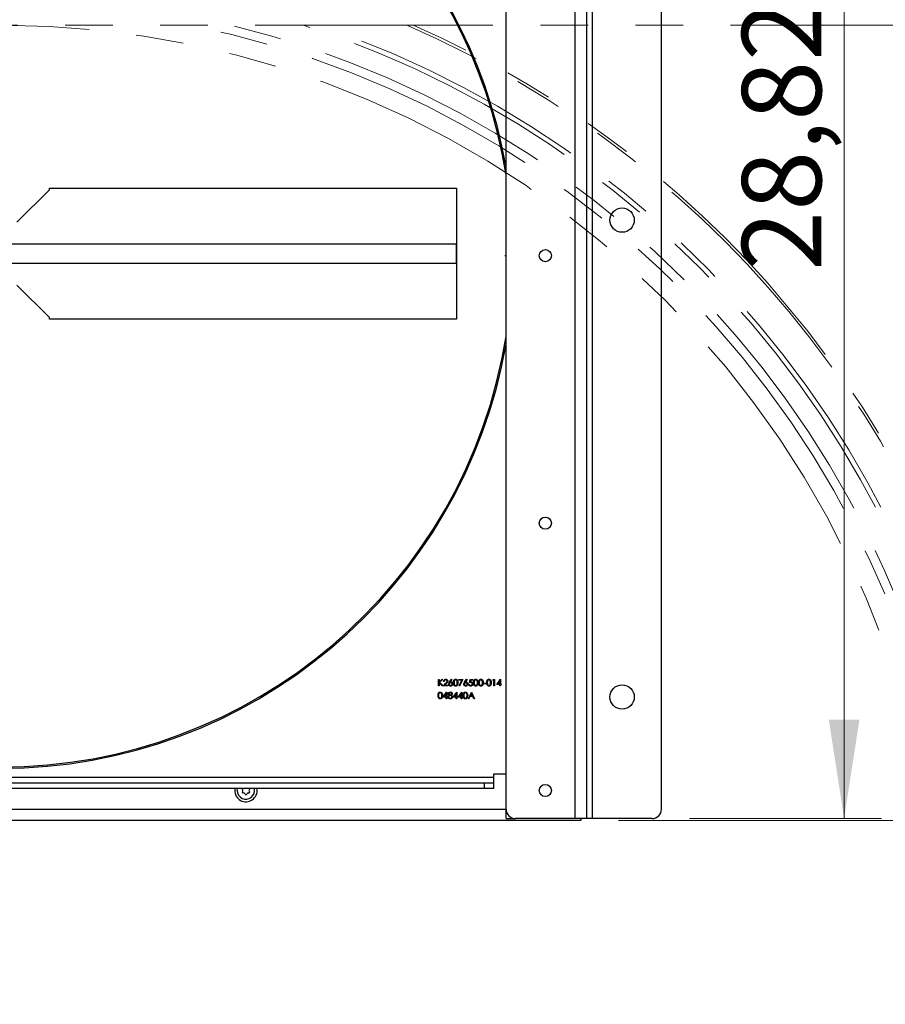
# Model space of a CAD drawing. Units: inches. Extents: x 6 to 158, y 3 to 227.
# Drawn here: x 46 to 65, y 109 to 130 of the extents above; entities that cross this region are included whole.
import ezdxf

# ---------------------------------------------------------------- set-up
doc = ezdxf.new("R2010")
doc.units = ezdxf.units.IN
doc.header["$LTSCALE"] = 20
doc.header["$MEASUREMENT"] = 0
doc.linetypes.add('PHANTOM', pattern=[0.5, 0.25, -0.05, 0.05, -0.05, 0.05, -0.05])
doc.styles.add('SLDTEXTSTYLE0', font='TXT', dxfattribs={"width": 0.7})
doc.dimstyles.new('SLDDIMSTYLE1', dxfattribs={"dimtxt": 2.151111, "dimasz": 2.07874, "dimexe": 0, "dimexo": 0.0625, "dimgap": 0.537778, "dimtad": 1, "dimrnd": 1e-09, "dimzin": 12, "dimdsep": 46, "dimtxsty": 'SLDTEXTSTYLE0', "dimsah": 1, "dimcen": 0.09, "dimadec": 0, "dimazin": 3, "dimtfac": 1, "dimtofl": 0, "dimtmove": 0, "dimatfit": 3, "dimfxl": 0, "dimfrac": 2, "dimtolj": 1, "dimtzin": 12, "dimarcsym": 0})

# ---------------------------------------------------------------- blocks, each defined once
blk = doc.blocks.new('_D_13')
at = {"color": 7, "linetype": 'Continuous', "lineweight": 0}
for p, q in [((60.407, 141.702), (64.448, 141.702)), ((63.66, 141.702), (63.66, 112.883)), ((60.407, 112.883), (64.448, 112.883))]:
    blk.add_line(p, q, dxfattribs=at)
at = {"color": 7, "linetype": 'Continuous', "lineweight": 18}
for points in [[(63.66, 141.702), (63.339, 139.623), (63.982, 139.623)], [(63.66, 112.883), (63.982, 114.962), (63.339, 114.962)]]:
    blk.add_solid(points, dxfattribs=at)
at = {"color": 7, "linetype": 'Continuous', "lineweight": 18, "insert": (61.512, 124.416), "char_height": 1.6667, "attachment_point": 1, "rotation": 90, "style": 'SLDTEXTSTYLE0'}
blk.add_mtext('28,82', dxfattribs=at)
blk = doc.blocks.new('_D_14')
at = {"color": 7, "linetype": 'Continuous', "lineweight": 0}
for p, q in [((47.12, 163.267), (69.326, 163.267)), ((68.539, 163.267), (68.539, 112.844)), ((58.911, 112.844), (69.326, 112.844))]:
    blk.add_line(p, q, dxfattribs=at)
at = {"color": 7, "linetype": 'Continuous', "lineweight": 18}
for points in [[(68.539, 163.267), (68.217, 161.188), (68.86, 161.188)], [(68.539, 112.844), (68.86, 114.922), (68.217, 114.922)]]:
    blk.add_solid(points, dxfattribs=at)
at = {"color": 7, "linetype": 'Continuous', "lineweight": 18, "insert": (66.39, 135.129), "char_height": 1.6667, "attachment_point": 1, "rotation": 90, "style": 'SLDTEXTSTYLE0'}
blk.add_mtext('50,42', dxfattribs=at)

msp = doc.modelspace()

# ---------------------------------------------------------------- linework, layer by layer
at = {"color": 7, "linetype": 'Continuous', "lineweight": 25}
for p, q in [((58.005, 112.883), (58.005, 141.702)), ((58.242, 141.702), (58.242, 112.883)), ((58.36, 141.702), (58.36, 112.883)), ((59.816, 113.08), (59.816, 141.505)), ((56.549, 113.08), (56.549, 134.536)), ((46.26, 125.435), (46.942, 126.117)), ((46.942, 126.117), (46.942, 126.151)), ((46.942, 126.151), (55.505, 126.151)), ((55.505, 126.151), (55.505, 124.977)), ((55.513, 125.477), (55.505, 125.477)), ((55.513, 124.068), (55.513, 125.477)), ((55.505, 124.977), (36.332, 124.977)), ((55.505, 124.568), (55.505, 124.977)), ((56.549, 124.733), (56.524, 124.733)), ((56.549, 124.728), (56.524, 124.728)), ((55.505, 124.568), (36.332, 124.568)), ((55.505, 124.568), (55.505, 123.395)), ((46.942, 123.429), (46.26, 124.111)), ((55.505, 124.068), (55.513, 124.068)), ((46.942, 123.395), (46.942, 123.429)), ((55.505, 123.395), (46.942, 123.395)), ((55.129, 115.813), (55.142, 115.813)), ((55.129, 115.675), (55.129, 115.813)), ((55.142, 115.675), (55.129, 115.675)), ((55.142, 115.76), (55.199, 115.813)), ((55.142, 115.813), (55.142, 115.76)), ((55.142, 115.742), (55.142, 115.675)), ((55.206, 115.675), (55.142, 115.742)), ((55.217, 115.813), (55.149, 115.751)), ((55.149, 115.751), (55.222, 115.675)), ((55.199, 115.813), (55.217, 115.813)), ((55.222, 115.675), (55.206, 115.675)), ((55.23, 115.675), (55.283, 115.732)), ((55.324, 115.675), (55.23, 115.675)), ((55.248, 115.771), (55.235, 115.771)), ((55.294, 115.726), (55.26, 115.689)), ((55.26, 115.689), (55.324, 115.689)), ((55.324, 115.689), (55.324, 115.675)), ((55.358, 115.754), (55.4, 115.816)), ((55.409, 115.809), (55.373, 115.753)), ((55.4, 115.816), (55.409, 115.809)), ((55.557, 115.813), (55.642, 115.813)), ((55.557, 115.799), (55.557, 115.813)), ((55.621, 115.799), (55.557, 115.799)), ((55.559, 115.678), (55.621, 115.799)), ((55.569, 115.672), (55.559, 115.678)), ((55.642, 115.813), (55.569, 115.672)), ((55.676, 115.754), (55.718, 115.816)), ((55.727, 115.809), (55.691, 115.753)), ((55.718, 115.816), (55.727, 115.809)), ((55.762, 115.71), (55.774, 115.71)), ((55.776, 115.744), (55.79, 115.813)), ((55.79, 115.813), (55.847, 115.813)), ((55.8, 115.799), (55.792, 115.763)), ((55.847, 115.799), (55.8, 115.799)), ((55.847, 115.813), (55.847, 115.799)), ((56.078, 115.735), (56.131, 115.735)), ((56.078, 115.721), (56.078, 115.735)), ((56.131, 115.721), (56.078, 115.721)), ((56.131, 115.735), (56.131, 115.721)), ((56.269, 115.799), (56.277, 115.813)), ((56.29, 115.799), (56.269, 115.799)), ((56.277, 115.813), (56.302, 115.813)), ((56.29, 115.675), (56.29, 115.799)), ((56.302, 115.675), (56.29, 115.675)), ((56.302, 115.813), (56.302, 115.675)), ((56.354, 115.707), (56.429, 115.816)), ((56.419, 115.707), (56.354, 115.707)), ((56.419, 115.781), (56.378, 115.721)), ((56.378, 115.721), (56.419, 115.721)), ((56.419, 115.721), (56.419, 115.781)), ((56.419, 115.675), (56.419, 115.707)), ((56.431, 115.675), (56.419, 115.675)), ((56.429, 115.816), (56.431, 115.816)), ((56.431, 115.816), (56.431, 115.721)), ((56.431, 115.721), (56.447, 115.721)), ((56.431, 115.707), (56.431, 115.675)), ((56.447, 115.707), (56.431, 115.707)), ((56.447, 115.721), (56.447, 115.707)), ((55.223, 115.438), (55.298, 115.547)), ((55.288, 115.512), (55.247, 115.452)), ((55.288, 115.452), (55.288, 115.512)), ((55.298, 115.547), (55.301, 115.547)), ((55.301, 115.547), (55.301, 115.452)), ((55.435, 115.438), (55.51, 115.547)), ((55.5, 115.512), (55.459, 115.452)), ((55.5, 115.452), (55.5, 115.512)), ((55.51, 115.547), (55.513, 115.547)), ((55.513, 115.547), (55.513, 115.452)), ((55.541, 115.438), (55.616, 115.547)), ((55.606, 115.512), (55.565, 115.452)), ((55.606, 115.452), (55.606, 115.512)), ((55.616, 115.547), (55.619, 115.547)), ((55.619, 115.547), (55.619, 115.452)), ((55.755, 115.406), (55.82, 115.544)), ((55.821, 115.517), (55.796, 115.464)), ((55.796, 115.464), (55.845, 115.464)), ((55.82, 115.544), (55.822, 115.544)), ((55.845, 115.464), (55.821, 115.517)), ((55.822, 115.544), (55.885, 115.406)), ((55.288, 115.438), (55.223, 115.438)), ((55.247, 115.452), (55.288, 115.452)), ((55.288, 115.406), (55.288, 115.438)), ((55.301, 115.406), (55.288, 115.406)), ((55.301, 115.452), (55.317, 115.452)), ((55.301, 115.438), (55.301, 115.406)), ((55.317, 115.438), (55.301, 115.438)), ((55.317, 115.452), (55.317, 115.438)), ((55.5, 115.438), (55.435, 115.438)), ((55.459, 115.452), (55.5, 115.452)), ((55.5, 115.406), (55.5, 115.438)), ((55.513, 115.406), (55.5, 115.406)), ((55.513, 115.452), (55.529, 115.452)), ((55.513, 115.438), (55.513, 115.406)), ((55.529, 115.438), (55.513, 115.438)), ((55.529, 115.452), (55.529, 115.438)), ((55.606, 115.438), (55.541, 115.438)), ((55.565, 115.452), (55.606, 115.452)), ((55.606, 115.406), (55.606, 115.438)), ((55.619, 115.406), (55.606, 115.406)), ((55.619, 115.452), (55.635, 115.452)), ((55.619, 115.438), (55.619, 115.406)), ((55.635, 115.438), (55.619, 115.438)), ((55.635, 115.452), (55.635, 115.438)), ((55.768, 115.406), (55.755, 115.406)), ((55.789, 115.45), (55.768, 115.406)), ((55.852, 115.45), (55.789, 115.45)), ((55.872, 115.406), (55.852, 115.45)), ((55.885, 115.406), (55.872, 115.406)), ((56.293, 113.828), (56.549, 113.828)), ((56.293, 113.749), (56.293, 113.828)), ((56.293, 113.749), (35.545, 113.749)), ((56.096, 113.631), (35.742, 113.631)), ((56.096, 113.513), (56.096, 113.631)), ((56.293, 113.631), (56.096, 113.631)), ((56.293, 113.631), (56.293, 113.749)), ((56.293, 113.513), (56.293, 113.631)), ((56.096, 113.513), (35.742, 113.513)), ((50.893, 113.473), (50.897, 113.513)), ((51.312, 113.473), (51.309, 113.513)), ((56.293, 113.513), (56.096, 113.513)), ((35.289, 113.08), (56.549, 113.08)), ((56.549, 112.883), (56.549, 113.08)), ((58.123, 112.844), (33.714, 112.844)), ((56.549, 112.883), (56.746, 112.883)), ((58.005, 112.883), (56.746, 112.883)), ((58.242, 112.883), (58.005, 112.883)), ((58.123, 112.883), (58.123, 112.844)), ((58.36, 112.883), (58.242, 112.883)), ((59.62, 112.883), (58.36, 112.883))]:
    msp.add_line(p, q, dxfattribs=at)
at = {"color": 7, "linetype": 'PHANTOM', "lineweight": 18}
msp.add_line((66.273, 129.583), (25.564, 129.583), dxfattribs=at)
msp.add_circle((45.919, 109.819), 19.764, dxfattribs=at)
at = {"color": 7, "linetype": 'Continuous', "lineweight": 25}
for centre, radius in [((58.99, 125.481), 0.256), ((57.375, 124.733), 0.128), ((57.375, 119.103), 0.128), ((58.99, 115.442), 0.256), ((57.375, 113.473), 0.128)]:
    msp.add_circle(centre, radius, dxfattribs=at)
for centre, radius, start, end in [((45.919, 124.733), 10.792, 9.9501, 83.717), ((45.919, 124.733), 10.765, 9.1018, 83.7013), ((45.919, 124.733), 10.765, 189.1018, 350.8982), ((45.919, 124.733), 10.792, 189.9501, 350.0499), ((51.076, 113.473), 0.236, 170.4059, 0), ((51.076, 113.473), 0.183, 180, 12.4187), ((51.015, 113.509), 0.0177, 167.1604, 226.6582), ((51.015, 113.438), 0.0177, 133.3418, 286.6582), ((50.981, 113.473), 0.031, 313.3418, 46.6582), ((51.029, 113.391), 0.031, 13.3418, 106.6582), ((51.076, 113.403), 0.0177, 193.3418, 346.6582), ((51.124, 113.391), 0.031, 73.3418, 166.6582), ((51.138, 113.438), 0.0177, 253.3418, 46.6582), ((51.171, 113.473), 0.031, 133.3418, 226.6582), ((51.138, 113.509), 0.0177, 313.3418, 12.8396), ((56.746, 113.08), 0.197, 180, 270), ((59.62, 113.08), 0.197, 270, 0)]:
    msp.add_arc(centre, radius, start, end, dxfattribs=at)
at = {"color": 7, "linetype": 'PHANTOM', "lineweight": 18}
for radius, start, end in [(20.866, 108.7072, 359.97), (20.763, 107.8438, 359.97), (20.352, 103.8066, 359.97), (20.161, 101.3947, 359.97), (20.161, 0, 78.6053), (20.352, 0, 76.1934), (20.763, 0, 72.1562), (20.866, 0, 71.2928), (21.531, 9.1018, 66.6245), (21.585, 9.9501, 66.2978)]:
    msp.add_arc((45.919, 109.819), radius, start, end, dxfattribs=at)
at = {"color": 7, "linetype": 'Continuous', "lineweight": 25}
for points, knots in [([(55.235, 115.771), (55.236, 115.777), (55.238, 115.791), (55.249, 115.806), (55.264, 115.815), (55.275, 115.816), (55.28, 115.816)], [0, 0, 0, 0, 0.280029, 0.559515, 0.779668, 1, 1, 1, 1]), ([(55.28, 115.802), (55.275, 115.802), (55.265, 115.801), (55.255, 115.792), (55.249, 115.782), (55.248, 115.774), (55.248, 115.771)], [0, 0, 0, 0, 0.279699, 0.558847, 0.779176, 1, 1, 1, 1]), ([(55.28, 115.816), (55.286, 115.816), (55.299, 115.815), (55.312, 115.804), (55.321, 115.79), (55.321, 115.78), (55.322, 115.776)], [0, 0, 0, 0, 0.27989, 0.559224, 0.779582, 1, 1, 1, 1]), ([(55.31, 115.774), (55.309, 115.779), (55.308, 115.787), (55.299, 115.796), (55.29, 115.802), (55.283, 115.802), (55.28, 115.802)], [0, 0, 0, 0, 0.279126, 0.558978, 0.77935, 1, 1, 1, 1]), ([(55.283, 115.732), (55.29, 115.739), (55.299, 115.748), (55.308, 115.763), (55.309, 115.771), (55.31, 115.774)], [0, 0, 0, 0, 0.560717, 0.780532, 1, 1, 1, 1]), ([(55.322, 115.776), (55.321, 115.77), (55.32, 115.759), (55.309, 115.743), (55.3, 115.732), (55.294, 115.726)], [0, 0, 0, 0, 0.279288, 0.559154, 1, 1, 1, 1]), ([(55.343, 115.714), (55.344, 115.722), (55.347, 115.736), (55.355, 115.748), (55.358, 115.754)], [0, 0, 0, 0, 0.558273, 1, 1, 1, 1]), ([(55.385, 115.672), (55.379, 115.672), (55.366, 115.674), (55.352, 115.685), (55.345, 115.699), (55.344, 115.709), (55.343, 115.714)], [0, 0, 0, 0, 0.27967, 0.559085, 0.779558, 1, 1, 1, 1]), ([(55.384, 115.741), (55.38, 115.74), (55.372, 115.739), (55.362, 115.732), (55.356, 115.723), (55.356, 115.716), (55.355, 115.713)], [0, 0, 0, 0, 0.280127, 0.559515, 0.779719, 1, 1, 1, 1]), ([(55.355, 115.713), (55.356, 115.709), (55.357, 115.7), (55.366, 115.692), (55.375, 115.687), (55.382, 115.686), (55.385, 115.686)], [0, 0, 0, 0, 0.279059, 0.55882, 0.779303, 1, 1, 1, 1]), ([(55.373, 115.753), (55.375, 115.754), (55.38, 115.754), (55.385, 115.755), (55.387, 115.755)], [0, 0, 0, 0, 0.55991, 1, 1, 1, 1]), ([(55.416, 115.713), (55.415, 115.717), (55.414, 115.726), (55.405, 115.735), (55.395, 115.74), (55.388, 115.74), (55.384, 115.741)], [0, 0, 0, 0, 0.278754, 0.558605, 0.779147, 1, 1, 1, 1]), ([(55.428, 115.714), (55.427, 115.708), (55.426, 115.695), (55.414, 115.681), (55.4, 115.673), (55.39, 115.672), (55.385, 115.672)], [0, 0, 0, 0, 0.279631, 0.55896, 0.779478, 1, 1, 1, 1]), ([(55.385, 115.686), (55.39, 115.686), (55.398, 115.687), (55.408, 115.694), (55.414, 115.703), (55.415, 115.71), (55.416, 115.713)], [0, 0, 0, 0, 0.280018, 0.559853, 0.779987, 1, 1, 1, 1]), ([(55.387, 115.755), (55.393, 115.754), (55.405, 115.753), (55.419, 115.742), (55.427, 115.728), (55.427, 115.719), (55.428, 115.714)], [0, 0, 0, 0, 0.279638, 0.559326, 0.779527, 1, 1, 1, 1]), ([(55.442, 115.744), (55.443, 115.76), (55.443, 115.781), (55.456, 115.802), (55.465, 115.81), (55.476, 115.816), (55.484, 115.816), (55.488, 115.816)], [0, 0, 0, 0, 0.498702, 0.624177, 0.749467, 0.874745, 1, 1, 1, 1]), ([(55.488, 115.672), (55.484, 115.672), (55.476, 115.673), (55.461, 115.68), (55.443, 115.703), (55.443, 115.728), (55.442, 115.744)], [0, 0, 0, 0, 0.125551, 0.25109, 0.50025, 1, 1, 1, 1]), ([(55.488, 115.802), (55.485, 115.802), (55.479, 115.801), (55.471, 115.797), (55.464, 115.79), (55.455, 115.773), (55.455, 115.757), (55.454, 115.744)], [0, 0, 0, 0, 0.125139, 0.250418, 0.375519, 0.500847, 1, 1, 1, 1]), ([(55.454, 115.744), (55.454, 115.731), (55.455, 115.712), (55.468, 115.693), (55.479, 115.687), (55.485, 115.686), (55.488, 115.686)], [0, 0, 0, 0, 0.500291, 0.749086, 0.874606, 1, 1, 1, 1]), ([(55.488, 115.816), (55.492, 115.816), (55.5, 115.816), (55.515, 115.808), (55.534, 115.785), (55.535, 115.761), (55.536, 115.744)], [0, 0, 0, 0, 0.1256, 0.251197, 0.500581, 1, 1, 1, 1]), ([(55.523, 115.744), (55.523, 115.757), (55.522, 115.776), (55.509, 115.795), (55.498, 115.801), (55.492, 115.802), (55.488, 115.802)], [0, 0, 0, 0, 0.5000715, 0.7490206, 0.8745985, 1, 1, 1, 1]), ([(55.536, 115.744), (55.535, 115.727), (55.534, 115.703), (55.515, 115.68), (55.5, 115.673), (55.492, 115.672), (55.488, 115.672)], [0, 0, 0, 0, 0.499407, 0.748743, 0.874372, 1, 1, 1, 1]), ([(55.488, 115.686), (55.492, 115.686), (55.5, 115.687), (55.511, 115.695), (55.516, 115.704), (55.518, 115.709)], [0, 0, 0, 0, 0.280257, 0.560781, 1, 1, 1, 1]), ([(55.518, 115.709), (55.52, 115.716), (55.523, 115.727), (55.523, 115.739), (55.523, 115.744)], [0, 0, 0, 0, 0.559599, 1, 1, 1, 1]), ([(55.661, 115.714), (55.662, 115.722), (55.665, 115.736), (55.673, 115.748), (55.676, 115.754)], [0, 0, 0, 0, 0.558273, 1, 1, 1, 1]), ([(55.703, 115.672), (55.697, 115.672), (55.684, 115.674), (55.67, 115.685), (55.662, 115.699), (55.662, 115.709), (55.661, 115.714)], [0, 0, 0, 0, 0.27967, 0.559085, 0.779558, 1, 1, 1, 1]), ([(55.702, 115.741), (55.698, 115.74), (55.69, 115.739), (55.68, 115.732), (55.674, 115.723), (55.674, 115.716), (55.673, 115.713)], [0, 0, 0, 0, 0.280127, 0.559515, 0.779719, 1, 1, 1, 1]), ([(55.673, 115.713), (55.674, 115.709), (55.675, 115.7), (55.684, 115.692), (55.693, 115.687), (55.7, 115.686), (55.703, 115.686)], [0, 0, 0, 0, 0.279059, 0.55882, 0.779303, 1, 1, 1, 1]), ([(55.691, 115.753), (55.693, 115.754), (55.698, 115.754), (55.703, 115.755), (55.705, 115.755)], [0, 0, 0, 0, 0.55991, 1, 1, 1, 1]), ([(55.733, 115.713), (55.733, 115.717), (55.732, 115.726), (55.723, 115.735), (55.713, 115.74), (55.706, 115.74), (55.702, 115.741)], [0, 0, 0, 0, 0.278754, 0.558605, 0.779147, 1, 1, 1, 1]), ([(55.746, 115.714), (55.745, 115.708), (55.744, 115.695), (55.732, 115.681), (55.718, 115.673), (55.708, 115.672), (55.703, 115.672)], [0, 0, 0, 0, 0.279631, 0.55896, 0.779478, 1, 1, 1, 1]), ([(55.703, 115.686), (55.708, 115.686), (55.716, 115.687), (55.726, 115.694), (55.732, 115.703), (55.733, 115.71), (55.733, 115.713)], [0, 0, 0, 0, 0.280018, 0.559853, 0.779987, 1, 1, 1, 1]), ([(55.705, 115.755), (55.711, 115.754), (55.723, 115.753), (55.737, 115.742), (55.745, 115.728), (55.745, 115.719), (55.746, 115.714)], [0, 0, 0, 0, 0.279638, 0.559326, 0.779527, 1, 1, 1, 1]), ([(55.804, 115.672), (55.798, 115.672), (55.786, 115.673), (55.773, 115.684), (55.764, 115.697), (55.763, 115.706), (55.762, 115.71)], [0, 0, 0, 0, 0.2796245, 0.5590192, 0.7793803, 1, 1, 1, 1]), ([(55.774, 115.71), (55.775, 115.707), (55.777, 115.699), (55.786, 115.691), (55.795, 115.687), (55.801, 115.686), (55.805, 115.686)], [0, 0, 0, 0, 0.28005, 0.559166, 0.779583, 1, 1, 1, 1]), ([(55.806, 115.751), (55.8, 115.751), (55.79, 115.749), (55.78, 115.746), (55.776, 115.744)], [0, 0, 0, 0, 0.559416, 1, 1, 1, 1]), ([(55.792, 115.763), (55.795, 115.763), (55.801, 115.765), (55.806, 115.765), (55.808, 115.765)], [0, 0, 0, 0, 0.560064, 1, 1, 1, 1]), ([(55.852, 115.72), (55.851, 115.713), (55.849, 115.699), (55.837, 115.682), (55.821, 115.673), (55.809, 115.672), (55.804, 115.672)], [0, 0, 0, 0, 0.279864, 0.559271, 0.779424, 1, 1, 1, 1]), ([(55.805, 115.686), (55.81, 115.686), (55.82, 115.688), (55.832, 115.697), (55.839, 115.709), (55.839, 115.717), (55.839, 115.721)], [0, 0, 0, 0, 0.279617, 0.559357, 0.779559, 1, 1, 1, 1]), ([(55.839, 115.721), (55.839, 115.725), (55.838, 115.735), (55.829, 115.745), (55.817, 115.75), (55.81, 115.751), (55.806, 115.751)], [0, 0, 0, 0, 0.279539, 0.5586168, 0.7790473, 1, 1, 1, 1]), ([(55.808, 115.765), (55.815, 115.765), (55.828, 115.763), (55.843, 115.751), (55.851, 115.736), (55.852, 115.725), (55.852, 115.72)], [0, 0, 0, 0, 0.279688, 0.559025, 0.779292, 1, 1, 1, 1]), ([(55.866, 115.744), (55.867, 115.76), (55.867, 115.781), (55.88, 115.802), (55.889, 115.81), (55.9, 115.816), (55.908, 115.816), (55.912, 115.816)], [0, 0, 0, 0, 0.498702, 0.624177, 0.749467, 0.874745, 1, 1, 1, 1]), ([(55.912, 115.672), (55.908, 115.672), (55.9, 115.673), (55.885, 115.68), (55.867, 115.703), (55.866, 115.728), (55.866, 115.744)], [0, 0, 0, 0, 0.125551, 0.25109, 0.50025, 1, 1, 1, 1]), ([(55.912, 115.802), (55.909, 115.802), (55.903, 115.801), (55.895, 115.797), (55.888, 115.79), (55.879, 115.773), (55.879, 115.757), (55.878, 115.744)], [0, 0, 0, 0, 0.1251388, 0.2504182, 0.3755189, 0.5008471, 1, 1, 1, 1]), ([(55.878, 115.744), (55.878, 115.731), (55.879, 115.712), (55.892, 115.693), (55.903, 115.687), (55.909, 115.686), (55.912, 115.686)], [0, 0, 0, 0, 0.500291, 0.749086, 0.874606, 1, 1, 1, 1]), ([(55.912, 115.816), (55.916, 115.816), (55.924, 115.816), (55.939, 115.808), (55.958, 115.785), (55.959, 115.761), (55.96, 115.744)], [0, 0, 0, 0, 0.1256, 0.251197, 0.500581, 1, 1, 1, 1]), ([(55.947, 115.744), (55.947, 115.757), (55.946, 115.776), (55.933, 115.795), (55.922, 115.801), (55.916, 115.802), (55.912, 115.802)], [0, 0, 0, 0, 0.500072, 0.749021, 0.874598, 1, 1, 1, 1]), ([(55.96, 115.744), (55.959, 115.727), (55.958, 115.703), (55.939, 115.68), (55.924, 115.673), (55.916, 115.672), (55.912, 115.672)], [0, 0, 0, 0, 0.4994065, 0.7487427, 0.8743724, 1, 1, 1, 1]), ([(55.912, 115.686), (55.916, 115.686), (55.924, 115.687), (55.935, 115.695), (55.94, 115.704), (55.942, 115.709)], [0, 0, 0, 0, 0.280257, 0.560781, 1, 1, 1, 1]), ([(55.942, 115.709), (55.944, 115.716), (55.947, 115.727), (55.947, 115.739), (55.947, 115.744)], [0, 0, 0, 0, 0.5595988, 1, 1, 1, 1]), ([(55.972, 115.744), (55.973, 115.76), (55.973, 115.781), (55.986, 115.802), (55.995, 115.81), (56.006, 115.816), (56.014, 115.816), (56.018, 115.816)], [0, 0, 0, 0, 0.498702, 0.624177, 0.749467, 0.874745, 1, 1, 1, 1]), ([(56.018, 115.672), (56.014, 115.672), (56.006, 115.673), (55.991, 115.68), (55.973, 115.703), (55.972, 115.728), (55.972, 115.744)], [0, 0, 0, 0, 0.125551, 0.25109, 0.50025, 1, 1, 1, 1]), ([(56.018, 115.802), (56.015, 115.802), (56.009, 115.801), (56.001, 115.797), (55.994, 115.79), (55.985, 115.773), (55.985, 115.757), (55.984, 115.744)], [0, 0, 0, 0, 0.1251388, 0.2504182, 0.3755189, 0.5008471, 1, 1, 1, 1]), ([(55.984, 115.744), (55.984, 115.731), (55.985, 115.712), (55.998, 115.693), (56.009, 115.687), (56.015, 115.686), (56.018, 115.686)], [0, 0, 0, 0, 0.5002912, 0.749086, 0.8746062, 1, 1, 1, 1]), ([(56.018, 115.816), (56.022, 115.816), (56.03, 115.816), (56.045, 115.808), (56.064, 115.785), (56.065, 115.761), (56.066, 115.744)], [0, 0, 0, 0, 0.1256, 0.251197, 0.500581, 1, 1, 1, 1]), ([(56.053, 115.744), (56.053, 115.757), (56.052, 115.776), (56.039, 115.795), (56.028, 115.801), (56.022, 115.802), (56.018, 115.802)], [0, 0, 0, 0, 0.500072, 0.749021, 0.874598, 1, 1, 1, 1]), ([(56.066, 115.744), (56.065, 115.727), (56.064, 115.703), (56.045, 115.68), (56.03, 115.673), (56.022, 115.672), (56.018, 115.672)], [0, 0, 0, 0, 0.499407, 0.748743, 0.874372, 1, 1, 1, 1]), ([(56.018, 115.686), (56.022, 115.686), (56.03, 115.687), (56.041, 115.695), (56.046, 115.704), (56.048, 115.709)], [0, 0, 0, 0, 0.280257, 0.560781, 1, 1, 1, 1]), ([(56.048, 115.709), (56.05, 115.716), (56.053, 115.727), (56.053, 115.739), (56.053, 115.744)], [0, 0, 0, 0, 0.559599, 1, 1, 1, 1]), ([(56.142, 115.744), (56.142, 115.76), (56.143, 115.781), (56.156, 115.802), (56.165, 115.81), (56.176, 115.816), (56.184, 115.816), (56.188, 115.816)], [0, 0, 0, 0, 0.498702, 0.624177, 0.749467, 0.874745, 1, 1, 1, 1]), ([(56.188, 115.672), (56.184, 115.672), (56.176, 115.673), (56.161, 115.68), (56.143, 115.703), (56.142, 115.728), (56.142, 115.744)], [0, 0, 0, 0, 0.125551, 0.25109, 0.50025, 1, 1, 1, 1]), ([(56.188, 115.802), (56.185, 115.802), (56.179, 115.801), (56.17, 115.797), (56.164, 115.79), (56.154, 115.773), (56.154, 115.757), (56.154, 115.744)], [0, 0, 0, 0, 0.125139, 0.250418, 0.375519, 0.500847, 1, 1, 1, 1]), ([(56.154, 115.744), (56.154, 115.731), (56.154, 115.712), (56.167, 115.693), (56.179, 115.687), (56.185, 115.686), (56.188, 115.686)], [0, 0, 0, 0, 0.500291, 0.749086, 0.874606, 1, 1, 1, 1]), ([(56.188, 115.816), (56.192, 115.816), (56.2, 115.816), (56.215, 115.808), (56.233, 115.785), (56.234, 115.761), (56.235, 115.744)], [0, 0, 0, 0, 0.1256, 0.251197, 0.500581, 1, 1, 1, 1]), ([(56.223, 115.744), (56.222, 115.757), (56.222, 115.776), (56.209, 115.795), (56.198, 115.801), (56.191, 115.802), (56.188, 115.802)], [0, 0, 0, 0, 0.500072, 0.749021, 0.874598, 1, 1, 1, 1]), ([(56.235, 115.744), (56.234, 115.727), (56.233, 115.703), (56.215, 115.68), (56.2, 115.673), (56.192, 115.672), (56.188, 115.672)], [0, 0, 0, 0, 0.499407, 0.748743, 0.874372, 1, 1, 1, 1]), ([(56.188, 115.686), (56.192, 115.686), (56.199, 115.687), (56.211, 115.695), (56.215, 115.704), (56.218, 115.709)], [0, 0, 0, 0, 0.280257, 0.560781, 1, 1, 1, 1]), ([(56.218, 115.709), (56.219, 115.716), (56.223, 115.727), (56.223, 115.739), (56.223, 115.744)], [0, 0, 0, 0, 0.559599, 1, 1, 1, 1]), ([(55.117, 115.475), (55.117, 115.491), (55.118, 115.512), (55.131, 115.533), (55.14, 115.541), (55.151, 115.546), (55.159, 115.547), (55.163, 115.547)], [0, 0, 0, 0, 0.498702, 0.624177, 0.749467, 0.874745, 1, 1, 1, 1]), ([(55.163, 115.403), (55.159, 115.403), (55.151, 115.404), (55.136, 115.411), (55.118, 115.434), (55.117, 115.459), (55.117, 115.475)], [0, 0, 0, 0, 0.125551, 0.25109, 0.50025, 1, 1, 1, 1]), ([(55.163, 115.533), (55.16, 115.533), (55.154, 115.532), (55.146, 115.528), (55.139, 115.521), (55.13, 115.504), (55.13, 115.488), (55.129, 115.475)], [0, 0, 0, 0, 0.1251388, 0.2504182, 0.3755189, 0.5008471, 1, 1, 1, 1]), ([(55.129, 115.475), (55.129, 115.462), (55.13, 115.443), (55.143, 115.424), (55.154, 115.418), (55.16, 115.417), (55.163, 115.417)], [0, 0, 0, 0, 0.500291, 0.749086, 0.874606, 1, 1, 1, 1]), ([(55.163, 115.547), (55.167, 115.547), (55.175, 115.546), (55.19, 115.539), (55.209, 115.516), (55.21, 115.492), (55.211, 115.475)], [0, 0, 0, 0, 0.1256, 0.251197, 0.500581, 1, 1, 1, 1]), ([(55.198, 115.475), (55.198, 115.488), (55.197, 115.507), (55.184, 115.526), (55.173, 115.532), (55.167, 115.533), (55.163, 115.533)], [0, 0, 0, 0, 0.500072, 0.749021, 0.874598, 1, 1, 1, 1]), ([(55.211, 115.475), (55.21, 115.458), (55.209, 115.434), (55.19, 115.411), (55.175, 115.404), (55.167, 115.403), (55.163, 115.403)], [0, 0, 0, 0, 0.499407, 0.748743, 0.874372, 1, 1, 1, 1]), ([(55.193, 115.44), (55.195, 115.447), (55.198, 115.458), (55.198, 115.47), (55.198, 115.475)], [0, 0, 0, 0, 0.559599, 1, 1, 1, 1]), ([(55.329, 115.445), (55.329, 115.45), (55.33, 115.459), (55.34, 115.473), (55.35, 115.479), (55.356, 115.483)], [0, 0, 0, 0, 0.279987, 0.559901, 1, 1, 1, 1]), ([(55.336, 115.512), (55.337, 115.518), (55.339, 115.529), (55.35, 115.54), (55.363, 115.546), (55.372, 115.547), (55.376, 115.547)], [0, 0, 0, 0, 0.278806, 0.558457, 0.77916, 1, 1, 1, 1]), ([(55.356, 115.483), (55.35, 115.487), (55.342, 115.492), (55.337, 115.504), (55.336, 115.509), (55.336, 115.512)], [0, 0, 0, 0, 0.557752, 0.778932, 1, 1, 1, 1]), ([(55.376, 115.475), (55.372, 115.475), (55.362, 115.474), (55.351, 115.466), (55.343, 115.456), (55.342, 115.449), (55.341, 115.445)], [0, 0, 0, 0, 0.280283, 0.560138, 0.780298, 1, 1, 1, 1]), ([(55.376, 115.533), (55.372, 115.533), (55.365, 115.533), (55.356, 115.528), (55.35, 115.52), (55.349, 115.515), (55.348, 115.512)], [0, 0, 0, 0, 0.280651, 0.560566, 0.78062, 1, 1, 1, 1]), ([(55.348, 115.512), (55.349, 115.508), (55.351, 115.501), (55.359, 115.494), (55.367, 115.49), (55.373, 115.489), (55.376, 115.489)], [0, 0, 0, 0, 0.277721, 0.558224, 0.779072, 1, 1, 1, 1]), ([(55.376, 115.547), (55.382, 115.547), (55.393, 115.546), (55.406, 115.537), (55.414, 115.525), (55.415, 115.516), (55.416, 115.512)], [0, 0, 0, 0, 0.279929, 0.559623, 0.779946, 1, 1, 1, 1]), ([(55.403, 115.512), (55.402, 115.516), (55.401, 115.523), (55.391, 115.532), (55.381, 115.533), (55.376, 115.533)], [0, 0, 0, 0, 0.2789711, 0.5599188, 1, 1, 1, 1]), ([(55.376, 115.489), (55.38, 115.49), (55.387, 115.49), (55.396, 115.496), (55.402, 115.504), (55.403, 115.509), (55.403, 115.512)], [0, 0, 0, 0, 0.280237, 0.560145, 0.780435, 1, 1, 1, 1]), ([(55.41, 115.446), (55.409, 115.451), (55.408, 115.46), (55.398, 115.469), (55.387, 115.474), (55.38, 115.475), (55.376, 115.475)], [0, 0, 0, 0, 0.278303, 0.558509, 0.779146, 1, 1, 1, 1]), ([(55.416, 115.512), (55.415, 115.508), (55.415, 115.501), (55.408, 115.491), (55.401, 115.486), (55.396, 115.483)], [0, 0, 0, 0, 0.280159, 0.560243, 1, 1, 1, 1]), ([(55.396, 115.483), (55.404, 115.478), (55.415, 115.472), (55.422, 115.457), (55.422, 115.45), (55.423, 115.446)], [0, 0, 0, 0, 0.5582714, 0.7790888, 1, 1, 1, 1]), ([(55.647, 115.475), (55.647, 115.491), (55.648, 115.512), (55.661, 115.533), (55.67, 115.541), (55.681, 115.546), (55.689, 115.547), (55.693, 115.547)], [0, 0, 0, 0, 0.498702, 0.624177, 0.749467, 0.874745, 1, 1, 1, 1]), ([(55.693, 115.403), (55.689, 115.403), (55.681, 115.404), (55.666, 115.411), (55.648, 115.434), (55.647, 115.459), (55.647, 115.475)], [0, 0, 0, 0, 0.125551, 0.25109, 0.50025, 1, 1, 1, 1]), ([(55.693, 115.533), (55.69, 115.533), (55.684, 115.532), (55.676, 115.528), (55.669, 115.521), (55.66, 115.504), (55.659, 115.488), (55.659, 115.475)], [0, 0, 0, 0, 0.125139, 0.250418, 0.375519, 0.500847, 1, 1, 1, 1]), ([(55.659, 115.475), (55.659, 115.462), (55.66, 115.443), (55.673, 115.424), (55.684, 115.418), (55.69, 115.417), (55.693, 115.417)], [0, 0, 0, 0, 0.500291, 0.749086, 0.874606, 1, 1, 1, 1]), ([(55.693, 115.547), (55.697, 115.547), (55.705, 115.546), (55.72, 115.539), (55.739, 115.516), (55.74, 115.492), (55.741, 115.475)], [0, 0, 0, 0, 0.1256, 0.251197, 0.500581, 1, 1, 1, 1]), ([(55.728, 115.475), (55.728, 115.488), (55.727, 115.507), (55.714, 115.526), (55.703, 115.532), (55.697, 115.533), (55.693, 115.533)], [0, 0, 0, 0, 0.500072, 0.749021, 0.874598, 1, 1, 1, 1]), ([(55.741, 115.475), (55.74, 115.458), (55.739, 115.434), (55.72, 115.411), (55.705, 115.404), (55.697, 115.403), (55.693, 115.403)], [0, 0, 0, 0, 0.4994065, 0.7487427, 0.8743724, 1, 1, 1, 1]), ([(55.723, 115.44), (55.725, 115.447), (55.728, 115.458), (55.728, 115.47), (55.728, 115.475)], [0, 0, 0, 0, 0.5595988, 1, 1, 1, 1]), ([(55.163, 115.417), (55.167, 115.417), (55.175, 115.418), (55.186, 115.426), (55.19, 115.435), (55.193, 115.44)], [0, 0, 0, 0, 0.280257, 0.560781, 1, 1, 1, 1]), ([(55.376, 115.403), (55.369, 115.403), (55.356, 115.404), (55.34, 115.415), (55.331, 115.43), (55.33, 115.44), (55.329, 115.445)], [0, 0, 0, 0, 0.280545, 0.559269, 0.779816, 1, 1, 1, 1]), ([(55.341, 115.445), (55.342, 115.44), (55.344, 115.431), (55.356, 115.419), (55.368, 115.418), (55.376, 115.417)], [0, 0, 0, 0, 0.279833, 0.560198, 1, 1, 1, 1]), ([(55.376, 115.417), (55.38, 115.417), (55.39, 115.418), (55.401, 115.425), (55.409, 115.435), (55.41, 115.442), (55.41, 115.446)], [0, 0, 0, 0, 0.280602, 0.559962, 0.78018, 1, 1, 1, 1]), ([(55.412, 115.418), (55.406, 115.413), (55.396, 115.404), (55.382, 115.403), (55.376, 115.403)], [0, 0, 0, 0, 0.557758, 1, 1, 1, 1]), ([(55.423, 115.446), (55.422, 115.44), (55.421, 115.43), (55.415, 115.421), (55.412, 115.418)], [0, 0, 0, 0, 0.559346, 1, 1, 1, 1]), ([(55.693, 115.417), (55.697, 115.417), (55.705, 115.418), (55.716, 115.426), (55.72, 115.435), (55.723, 115.44)], [0, 0, 0, 0, 0.280257, 0.560781, 1, 1, 1, 1])]:
    msp.add_open_spline(points, degree=3, knots=knots, dxfattribs=at)

# ---------------------------------------------------------------- dimensions: what is measured, and where the dimension line sits
at = {"color": 7, "linetype": 'Continuous', "lineweight": 18}
for base, p1, p2, picture, middle in [((68.539, 112.844), (46.332, 163.267), (58.123, 112.844), '_D_14', (68.539, 138.055)), ((63.66, 112.883), (59.62, 141.702), (59.62, 112.883), '_D_13', (63.66, 127.292))]:
    dim = msp.add_linear_dim(base=base, p1=p1, p2=p2, angle=90, dimstyle='SLDDIMSTYLE1', dxfattribs=at)
    dim.commit()
    dim.dimension.update_dxf_attribs({"geometry": picture, "text_midpoint": middle, "dimtype": 160})

doc.saveas('drawing.dxf')
